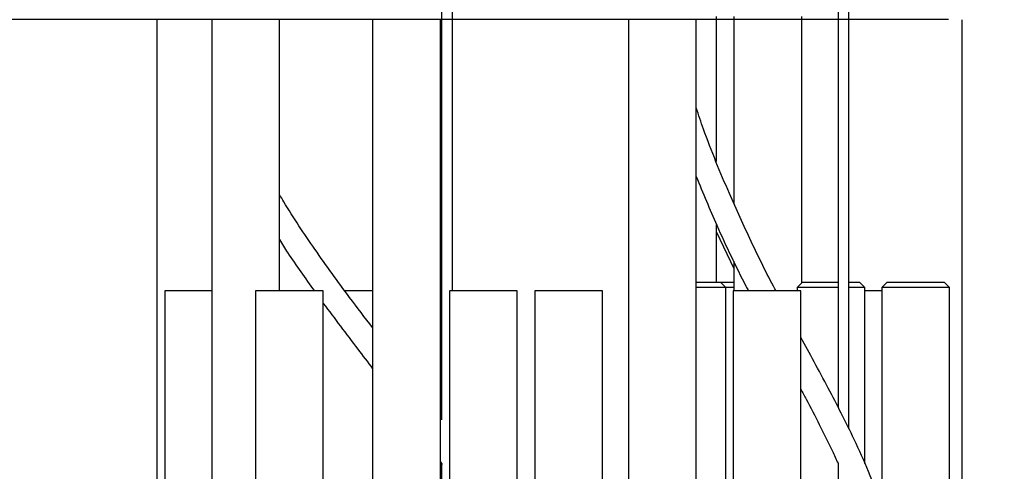
# Model space of a CAD drawing. Units: millimetres. Extents: x 7 to 294, y 9 to 311.
# Drawn here: x 42 to 54, y 170 to 176 of the extents above; entities that cross this region are included whole.
import ezdxf

# ---------------------------------------------------------------- set-up
doc = ezdxf.new("R2010")
doc.units = ezdxf.units.MM
doc.layers.add('FORMAT', color=7, linetype='Continuous')
doc.styles.add('SLDTEXTSTYLE1', font='TXT', dxfattribs={"width": 0.75})
doc.dimstyles.new('SLDDIMSTYLE0', dxfattribs={"dimtxt": 3.5, "dimasz": 3.302, "dimexe": 0, "dimexo": 0.0625, "dimgap": 0.875, "dimtad": 1, "dimlfac": 15, "dimrnd": 1e-09, "dimzin": 12, "dimdsep": 46, "dimtxsty": 'SLDTEXTSTYLE1', "dimsah": 1, "dimcen": 0.09, "dimadec": 0, "dimazin": 3, "dimtfac": 1, "dimtofl": 0, "dimtmove": 0, "dimatfit": 3, "dimfxl": 0, "dimfrac": 2, "dimtolj": 1, "dimtzin": 12, "dimarcsym": 0})

# ---------------------------------------------------------------- blocks, each defined once
blk = doc.blocks.new('_D_1')
at = {"layer": 'FORMAT', "color": 7}
for p, q in [((53.712, 175.574), (32.242, 175.574)), ((33.242, 122.347), (33.242, 175.574)), ((22.449, 155.022), (22.449, 156.089)), ((22.449, 156.089), (28.005, 156.089)), ((28.005, 156.089), (28.005, 155.022)), ((22.449, 149.85), (22.449, 148.784)), ((28.005, 148.784), (28.005, 149.85)), ((22.449, 148.784), (28.005, 148.784)), ((53.822, 122.347), (32.242, 122.347))]:
    blk.add_line(p, q, dxfattribs=at)
for points in [[(33.242, 175.574), (32.734, 172.272), (33.75, 172.272)], [(33.242, 122.347), (33.75, 125.649), (32.734, 125.649)]]:
    blk.add_solid(points, dxfattribs=at)
at = {"layer": 'FORMAT', "color": 7, "char_height": 3.5, "attachment_point": 1, "rotation": 90, "style": 'SLDTEXTSTYLE1'}
for s, insert in [('800,00', (28.73, 145.325)), ('31', (23.494, 149.85))]:
    blk.add_mtext(s, dxfattribs=dict(at, insert=insert))
blk = doc.blocks.new('_D_2')
at = {"layer": 'FORMAT', "color": 7}
for p, q in [((58.328, 246.397), (32.242, 246.397)), ((33.242, 246.397), (33.242, 175.574)), ((22.449, 225.295), (22.449, 226.361)), ((22.449, 226.361), (28.005, 226.361)), ((28.005, 226.361), (28.005, 225.295)), ((22.449, 220.123), (22.449, 219.056)), ((28.005, 219.056), (28.005, 220.123)), ((22.449, 219.056), (28.005, 219.056)), ((53.712, 175.574), (32.242, 175.574))]:
    blk.add_line(p, q, dxfattribs=at)
for points in [[(33.242, 246.397), (32.734, 243.095), (33.75, 243.095)], [(33.242, 175.574), (33.75, 178.876), (32.734, 178.876)]]:
    blk.add_solid(points, dxfattribs=at)
at = {"layer": 'FORMAT', "color": 7, "char_height": 3.5, "attachment_point": 1, "rotation": 90, "style": 'SLDTEXTSTYLE1'}
for s, insert in [('2000,00', (28.73, 214.304)), ('79', (23.494, 220.123)), ('MAX', (28.677, 202.428))]:
    blk.add_mtext(s, dxfattribs=dict(at, insert=insert))

msp = doc.modelspace()

# ---------------------------------------------------------------- linework, layer by layer
at = {"color": 7, "linetype": 'Continuous', "lineweight": 25}
for p, q in [((47.6116, 172.24031), (47.6116, 192.53119)), ((52.48827, 170.54402), (52.48827, 192.40415)), ((47.47827, 192.26401), (47.47827, 170.65112)), ((52.35494, 192.02534), (52.35494, 170.81087)), ((50.8616, 173.82864), (50.8616, 175.61364)), ((51.07492, 175.61364), (51.07492, 173.31384)), ((51.90825, 172.33647), (51.90825, 175.61364)), ((43.97827, 175.57364), (43.97827, 143.57364)), ((44.65293, 175.57364), (44.65293, 143.57364)), ((45.48627, 172.24031), (45.48627, 175.57364)), ((46.63096, 175.57364), (46.63096, 143.57364)), ((47.4643, 166.61698), (47.4643, 175.57364)), ((49.77755, 175.57364), (49.77755, 166.61698)), ((50.61088, 166.61698), (50.61088, 175.57364)), ((53.87827, 175.57364), (53.87827, 166.6567)), ((50.8616, 172.34698), (50.8616, 173.05185)), ((50.8616, 172.96018), (51.07492, 172.51401)), ((51.07492, 172.60492), (51.07492, 172.24031)), ((50.61088, 172.34698), (50.78305, 172.34698)), ((50.78305, 172.34698), (50.90782, 172.34698)), ((50.97449, 172.28031), (50.90782, 172.34698)), ((50.90782, 172.34698), (51.02857, 172.34698)), ((51.02857, 172.34698), (51.07492, 172.34698)), ((51.91876, 172.34698), (51.85209, 172.28031)), ((51.91876, 172.34698), (52.35494, 172.34698)), ((52.48827, 172.34698), (52.57937, 172.34698)), ((52.57937, 172.34698), (52.61876, 172.34698)), ((52.68543, 172.28031), (52.61876, 172.34698)), ((52.95872, 172.34698), (52.89206, 172.28031)), ((52.95872, 172.34698), (53.27856, 172.34698)), ((53.27856, 172.34698), (53.65872, 172.34698)), ((53.72539, 172.28031), (53.65872, 172.34698)), ((44.07356, 172.24031), (44.07356, 145.57364)), ((44.52654, 172.24031), (44.07356, 172.24031)), ((44.65293, 172.24031), (44.52654, 172.24031)), ((45.19117, 172.24031), (45.19117, 145.57364)), ((45.75035, 172.24031), (45.19117, 172.24031)), ((46.02451, 172.24031), (45.75035, 172.24031)), ((46.02451, 166.61698), (46.02451, 172.24031)), ((46.63096, 172.24031), (46.2891, 172.24031)), ((47.57546, 172.24031), (47.57546, 166.60443)), ((48.23112, 172.24031), (47.57546, 172.24031)), ((48.4088, 172.24031), (48.23112, 172.24031)), ((48.4088, 166.61698), (48.4088, 172.24031)), ((48.62593, 172.24031), (48.62593, 166.61698)), ((48.77477, 172.24031), (48.62593, 172.24031)), ((49.45926, 172.24031), (48.77477, 172.24031)), ((49.45926, 169.57364), (49.45926, 172.24031)), ((50.82596, 172.28031), (50.61088, 172.28031)), ((50.97449, 172.28031), (50.82596, 172.28031)), ((50.97449, 169.68031), (50.97449, 172.28031)), ((51.07492, 172.28031), (50.97449, 172.28031)), ((51.06395, 172.24031), (51.06395, 166.64082)), ((51.7998, 172.24031), (51.06395, 172.24031)), ((51.89728, 172.24031), (51.7998, 172.24031)), ((51.85209, 172.28031), (51.85209, 172.24031)), ((52.35494, 172.28031), (51.85209, 172.28031)), ((51.89728, 166.64082), (51.89728, 172.24031)), ((52.63853, 172.28031), (52.48827, 172.28031)), ((52.68543, 172.28031), (52.63853, 172.28031)), ((52.68543, 170.11723), (52.68543, 172.28031)), ((52.89206, 172.24031), (52.68543, 172.24031)), ((52.89206, 172.28031), (52.89206, 169.58858)), ((53.27281, 172.28031), (52.89206, 172.28031)), ((53.72539, 172.28031), (53.27281, 172.28031)), ((53.72539, 169.68031), (53.72539, 172.28031)), ((47.47827, 170.65112), (47.4643, 170.67072)), ((47.4643, 170.13437), (47.48494, 170.10348)), ((47.47827, 170.12075), (47.47827, 168.22414)), ((52.35494, 170.12532), (52.35494, 168.22414))]:
    msp.add_line(p, q, dxfattribs=at)
for points, knots in [([(51.59083, 172.24031), (51.58691, 172.24762), (51.48117, 172.4451), (51.2865, 172.83973), (50.99031, 173.49293), (50.76256, 174.04083), (50.64037, 174.40289), (50.61088, 174.49027)], [0, 0, 0, 0, 0.01039558, 0.28070583, 0.54534846, 0.89027781, 1, 1, 1, 1]), ([(50.61088, 173.64406), (50.69407, 173.44333), (50.88512, 172.98234), (51.10609, 172.5201), (51.24194, 172.25868), (51.25149, 172.24031)], [0, 0, 0, 0, 0.41759882, 0.95907819, 1, 1, 1, 1]), ([(46.63096, 171.78715), (46.53617, 171.91024), (46.29272, 172.22636), (45.92487, 172.73969), (45.63918, 173.16329), (45.50369, 173.39319), (45.48627, 173.42276)], [0, 0, 0, 0, 0.23332711, 0.59920741, 0.94846581, 1, 1, 1, 1]), ([(45.48627, 172.86981), (45.51915, 172.81604), (45.65159, 172.59942), (45.80165, 172.39442), (45.91445, 172.24031)], [0, 0, 0, 0, 0.24823417, 1, 1, 1, 1]), ([(46.02451, 172.08545), (46.16495, 171.89769), (46.36591, 171.629), (46.56961, 171.36238), (46.63096, 171.28208)], [0, 0, 0, 0, 0.69882721, 1, 1, 1, 1]), ([(52.8977, 169.57364), (52.84363, 169.72318), (52.73982, 170.01031), (52.56476, 170.39204), (52.39729, 170.73216), (52.23142, 171.05035), (52.06467, 171.36041), (51.95182, 171.56779), (51.89728, 171.66802)], [0, 0, 0, 0, 0.19885841, 0.38184402, 0.53831413, 0.68966707, 0.85001671, 1, 1, 1, 1]), ([(51.89728, 171.02876), (51.91904, 170.9883), (51.9962, 170.84486), (52.1269, 170.59268), (52.25893, 170.33074), (52.33218, 170.16865), (52.35494, 170.1183)], [0, 0, 0, 0, 0.13639306, 0.48356281, 0.83958555, 1, 1, 1, 1])]:
    msp.add_open_spline(points, degree=3, knots=knots, dxfattribs=at)

# ---------------------------------------------------------------- dimensions: what is measured, and where the dimension line sits
at = {"layer": 'FORMAT', "color": 7}
dim = msp.add_linear_dim(base=(33.2421, 175.57364), p1=(59.32827, 246.39698), p2=(54.7116, 175.57364), angle=90, text='MAX <>', dimstyle='SLDDIMSTYLE0', dxfattribs=at)
dim.commit()
dim.dimension.update_dxf_attribs({"geometry": '_D_2', "text_midpoint": (33.2421, 216.77105), "dimtype": 160})
dim = msp.add_linear_dim(base=(33.2421, 175.57364), p1=(54.82221, 122.34698), p2=(54.7116, 175.57364), angle=90, dimstyle='SLDDIMSTYLE0', dxfattribs=at)
dim.commit()
dim.dimension.update_dxf_attribs({"geometry": '_D_1', "text_midpoint": (33.2421, 152.43631), "dimtype": 160})

doc.saveas('drawing.dxf')
